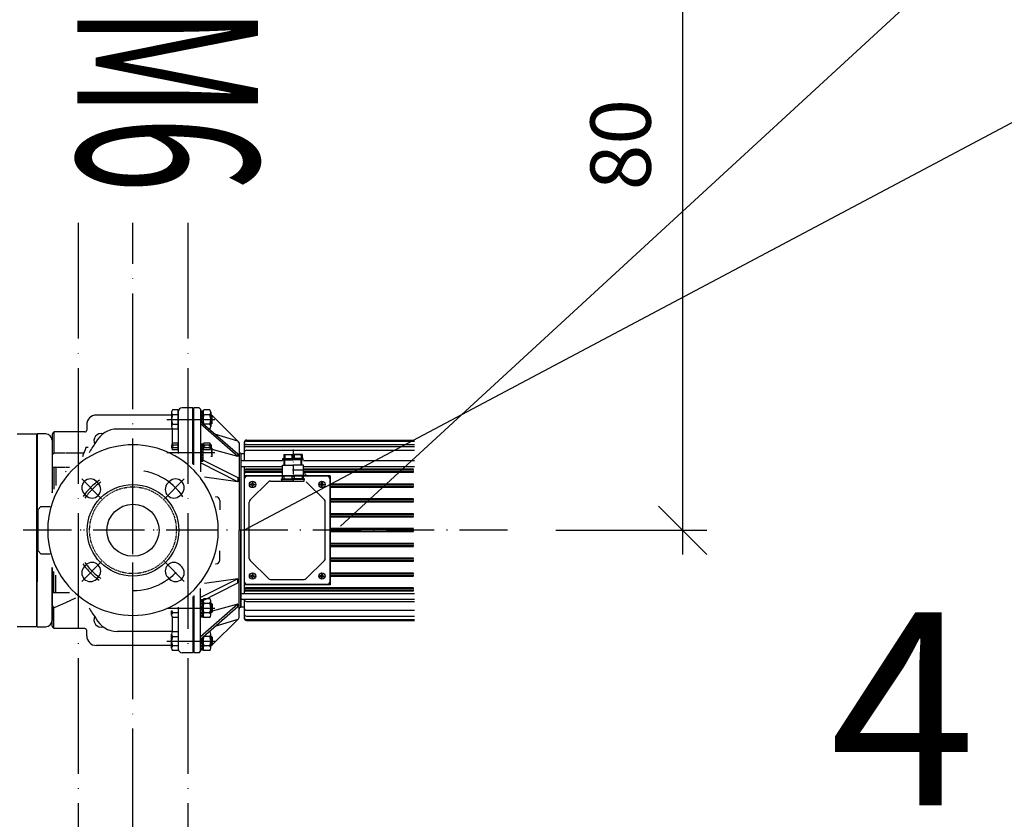
# Model space of a CAD drawing. Units: millimetres. Extents: x 18448 to 30479, y 26724 to 50651.
# Drawn here: x 27941 to 28145, y 40754 to 40920 of the extents above; entities that cross this region are included whole.
import ezdxf
from ezdxf.enums import TextEntityAlignment as Align

# ---------------------------------------------------------------- set-up
doc = ezdxf.new("R2010")
doc.units = ezdxf.units.MM
for name, pattern in [('ACAD_ISO04W100', [30, 24, -3, 0, -3]), ('DASHED', [0.75, 0.5, -0.25]), ('GEN7', [15.2, 10, -2.5, 0.2, -2.5])]:
    doc.linetypes.add(name, pattern=pattern)
for name, color, linetype in [('ASSI', 7, 'GEN7'), ('BORUAKS', 40, 'ACAD_ISO04W100'), ('CASSA-MEDIA', 3, 'Continuous'), ('COMPONENTI-ASSI', 7, 'GEN7'), ('COMPONENTI-FINA', 7, 'Continuous'), ('COMPONENTI-MEDIA', 9, 'Continuous'), ('CORPO-MEDIA', 3, 'Continuous'), ('ELETTRICO', 7, 'Continuous'), ('ELETTRICO-FINA', 7, 'Continuous'), ('ELETTRICO-MEDIA', 3, 'Continuous'), ('kapak', 21, 'Continuous'), ('OLCU', 240, 'Continuous'), ('SUPPORTO-MEDIA', 3, 'Continuous')]:
    doc.layers.add(name, color=color, linetype=linetype)
doc.layers.add('РАЗМЕРЫ', color=7, linetype='Continuous', lineweight=20)
doc.styles.add('olcu', font='complex.shx', dxfattribs={"width": 0.8})
doc.styles.add('SIMPLEX', font='SIMPLEX.shx', dxfattribs={"width": 0.75})
doc.dimstyles.new('A_OLCU_50', dxfattribs={"dimtxt": 12.5, "dimasz": 10, "dimexe": 5, "dimexo": 10, "dimgap": 5, "dimtad": 1, "dimtxsty": 'olcu', "dimblk": 'OBLIQUE', "dimcen": 10, "dimdle": 5, "dimclrd": 256, "dimclre": 256, "dimclrt": 256, "dimadec": 0, "dimazin": 0, "dimtfac": 1, "dimtmove": 0, "dimatfit": 3, "dimldrblk": 'OBLIQUE', "dimfxl": 0, "dimlwd": -1, "dimlwe": -1, "dimarcsym": 0})

# ---------------------------------------------------------------- blocks, each defined once
blk = doc.blocks.new('A$C48335E87')
at = {"layer": 'ASSI'}
blk.add_line((12.000001, 0), (12.000001, 33.008532), dxfattribs=at)
at = {"layer": 'COMPONENTI-FINA'}
for p, q in [((0.000001, 31.146132), (12.000001, 31.146132)), ((0.000001, 31.146132), (0.000001, 30.146132)), ((0.500001, 32.646132), (0.500001, 31.146132)), ((24.000001, 31.146132), (12.000001, 31.146132)), ((23.500001, 32.646132), (23.500001, 31.146132)), ((24.000001, 31.146132), (24.000001, 30.146132)), ((0.000001, 30.146132), (12.091711, 30.146132)), ((1.000001, 30.146132), (1.000001, 16.046132)), ((1.00182, 26.796132), (12.000001, 26.796132)), ((24.000001, 30.146132), (11.908292, 30.146132)), ((22.998183, 26.796132), (12.000001, 26.796132)), ((23.000001, 30.146132), (23.000001, 16.046132)), ((1.000001, 16.046132), (12.000001, 16.046132)), ((1.500001, 10.746132), (12.000001, 10.746132)), ((1.500001, 10.746132), (1.500001, 9.146132)), ((2.850001, 16.046132), (2.850001, 10.746132)), ((3.550001, 16.046132), (3.550001, 10.746132)), ((23.000001, 16.046132), (12.000001, 16.046132)), ((22.500001, 10.746132), (12.000001, 10.746132)), ((20.450001, 16.046132), (20.450001, 10.746132)), ((21.150001, 16.046132), (21.150001, 10.746132)), ((22.500001, 10.746132), (22.500001, 9.146132)), ((1.500001, 9.146132), (12.000001, 9.146132)), ((2.398569, 5.046132), (12.000001, 5.046132)), ((22.500001, 9.146132), (12.000001, 9.146132)), ((21.601434, 5.046132), (12.000001, 5.046132))]:
    blk.add_line(p, q, dxfattribs=at)
at = {"layer": 'ELETTRICO-FINA'}
for p, q in [((1.00182, 27.407132), (2.343989, 27.407132)), ((2.343989, 27.407132), (2.343989, 30.146132)), ((10.657832, 27.407132), (10.657832, 30.146132)), ((10.657832, 27.407132), (12.000001, 27.407132)), ((13.34217, 27.407132), (12.000001, 27.407132)), ((13.34217, 27.407132), (13.34217, 30.146132)), ((21.656014, 27.407132), (21.656014, 30.146132)), ((22.998183, 27.407132), (21.656014, 27.407132)), ((2.398569, 5.046132), (2.398569, 9.146132)), ((2.398569, 5.656132), (3.518677, 5.656132)), ((3.518677, 5.046132), (3.518677, 9.146132)), ((10.879893, 5.046132), (10.879893, 9.146132)), ((10.879893, 5.656132), (12.000001, 5.656132)), ((13.120109, 5.656132), (12.000001, 5.656132)), ((13.120109, 5.046132), (13.120109, 9.146132)), ((20.481325, 5.046132), (20.481325, 9.146132)), ((21.601434, 5.656132), (20.481325, 5.656132)), ((21.601434, 5.046132), (21.601434, 9.146132))]:
    blk.add_line(p, q, dxfattribs=at)
for centre, radius, start, end in [((6.500911, 41.242384), 14.446253, 253.276648, 286.723352), ((17.499092, 41.242384), 14.446253, 253.276648, 286.723352), ((7.199285, 16.455128), 11.408996, 251.179415, 288.820585), ((16.800717, 16.455128), 11.408996, 251.179415, 288.820585)]:
    blk.add_arc(centre, radius, start, end, dxfattribs=at)
blk = doc.blocks.new('A$C254F0F4F')
at = {"layer": 'ASSI'}
blk.add_line((-0.000001, 9.000001), (3.440999, 9.000001), dxfattribs=at)
at = {"layer": 'COMPONENTI-MEDIA'}
for p, q in [((0.499999, 13.374046), (0.499999, 18.000001)), ((0.499999, 18.000001), (2.940999, 18.000001)), ((0.499999, 10.209046), (0.499999, 13.180422)), ((2.940999, 12.340971), (2.940999, 18.000001)), ((2.940999, 9.175971), (2.940999, 12.144846)), ((0.499999, 7.044046), (0.499999, 10.015422)), ((0.499999, 0.000001), (2.940999, 0.000001))]:
    blk.add_line(p, q, dxfattribs=at)
at = {"layer": 'COMPONENTI-MEDIA', "linetype": 'Continuous'}
for points in [[(0.370999, 16.396001, 0), (2.023302, 18.000001, 0)], [(3.070999, 15.455001, 0), (0.370999, 16.396001, 0)], [(0.370999, 13.231001, 0), (2.779647, 15.569235, 0)], [(3.070999, 12.290001, 0), (0.370999, 13.231001, 0)], [(0.370999, 10.066001, 0), (2.779647, 12.404235, 0)], [(0.662936, 16.281415, 0), (2.433336, 18.000001, 0)], [(0.662936, 13.116415, 0), (3.070999, 15.454001, 0)], [(0.662936, 9.951415, 0), (3.070999, 12.289001, 0)], [(3.070999, 9.125001, 0), (0.370999, 10.066001, 0)], [(0.370999, 6.901001, 0), (2.779647, 9.239235, 0)], [(3.070999, 5.960001, 0), (0.370999, 6.901001, 0)], [(0.370999, 3.736001, 0), (2.779647, 6.074235, 0)], [(3.070999, 2.794001, 0), (0.370999, 3.736001, 0)], [(0.370999, 0.572001, 0), (2.778396, 2.908847, 0)], [(2.940999, 0.022476, 0), (0.370999, 0.572001, 0)], [(0.499999, 3.879046, 0), (0.499999, 6.850422, 0)], [(0.499999, 0.715046, 0), (0.499999, 3.685368, 0)], [(0.499999, 0.000001, 0), (0.499999, 0.540772, 0)], [(0.662936, 6.786415, 0), (3.070999, 9.124001, 0)], [(0.662936, 3.621415, 0), (3.070999, 5.959001, 0)], [(0.695441, 0.493459, 0), (3.070999, 2.795001, 0)], [(2.940999, 6.010971, 0), (2.940999, 8.979846, 0)], [(2.940999, 2.845026, 0), (2.940999, 5.814846, 0)], [(2.940999, 0.000001, 0), (2.940999, 2.650846, 0)]]:
    blk.add_polyline3d(points, dxfattribs=at)
blk = doc.blocks.new('_Oblique')
at = {"color": 0, "linetype": 'ByBlock', "lineweight": -2}
blk.add_line((-0.5, -0.5), (0.5, 0.5), dxfattribs=at)
blk = doc.blocks.new('*D263')
at = {"layer": 'Defpoints', "color": 0, "transparency": 16777216}
for p in [(28041.02, 40974.43), (28042.14, 40814.43), (28078.45, 40814.43)]:
    blk.add_point(p, dxfattribs=at)
at = {"layer": 'OLCU', "transparency": 16777216}
for p, q in [((28078.45, 40979.43), (28078.45, 40809.43)), ((28051.02, 40974.43), (28083.45, 40974.43)), ((28052.14, 40814.43), (28083.45, 40814.43))]:
    blk.add_line(p, q, dxfattribs=at)
at = {"layer": 'OLCU', "transparency": 16777216, "xscale": 10, "yscale": 10, "zscale": 10}
for p, rotation in [((28078.45, 40974.43), 90), ((28078.45, 40814.43), 270)]:
    blk.add_blockref('_Oblique', p, dxfattribs=dict(at, rotation=rotation))
at = {"layer": 'OLCU', "transparency": 16777216, "insert": (28067.2, 40894.43), "char_height": 12.5, "attachment_point": 5, "rotation": 90, "style": 'olcu'}
blk.add_mtext('80', dxfattribs=at)
blk = doc.blocks.new('*D261')
at = {"layer": 'Defpoints', "color": 0, "transparency": 16777216}
for p in [(27992.84, 41019.83), (27992.84, 40449.03), (28169.43, 40449.03)]:
    blk.add_point(p, dxfattribs=at)
at = {"layer": 'OLCU', "transparency": 16777216}
for p, q in [((28169.43, 41024.83), (28169.43, 40444.03)), ((28139.43, 41019.83), (28174.43, 41019.83)), ((28139.43, 40449.03), (28174.43, 40449.03))]:
    blk.add_line(p, q, dxfattribs=at)
at = {"layer": 'OLCU', "transparency": 16777216, "xscale": 10, "yscale": 10, "zscale": 10}
for p, rotation in [((28169.43, 41019.83), 90), ((28169.43, 40449.03), 270)]:
    blk.add_blockref('_Oblique', p, dxfattribs=dict(at, rotation=rotation))
at = {"layer": 'OLCU', "transparency": 16777216, "insert": (28158.18, 40734.43), "char_height": 12.5, "attachment_point": 5, "rotation": 90, "style": 'olcu'}
blk.add_mtext('28.9', dxfattribs=at)

msp = doc.modelspace()

# ---------------------------------------------------------------- linework, layer by layer
for p, q in [((27940.41998, 40834.43093), (27944.41998, 40834.43093)), ((27944.41998, 40834.43093), (27944.41998, 40794.43093)), ((27944.41998, 40794.43093), (27940.41998, 40794.43093))]:
    msp.add_line(p, q)
at = {"linetype": 'DASHED', "ltscale": 0.07}
msp.add_circle((27964.41998, 40814.43093), 9, dxfattribs=at)
at = {"layer": 'ASSI'}
for p, q in [((27978.34578, 40837.42796), (27979.03398, 40837.42796)), ((27982.03494, 40814.43093), (27941.4116, 40814.43093)), ((27982.03494, 40814.43093), (27941.4116, 40814.43093)), ((28042.13862, 40814.43094), (27946.81461, 40814.43093)), ((27978.34578, 40791.4339), (27979.03398, 40791.4339))]:
    msp.add_line(p, q, dxfattribs=at)
at = {"layer": 'ASSI', "color": 252}
for p, q in [((27964.41998, 40797.77397), (27964.41998, 40831.15006)), ((27957.91402, 40820.93689), (27953.77712, 40825.07379)), ((27970.92594, 40820.93689), (27975.06284, 40825.07379)), ((27957.91402, 40807.92497), (27953.77712, 40803.78807)), ((27970.92594, 40807.92497), (27975.06284, 40803.78807))]:
    msp.add_line(p, q, dxfattribs=at)
for radius, start, end in [(12.5, 33.894557, 90), (12.5, 123.894557, 146.03271), (12, 123.661584, 146.265683), (12.5, 213.894557, 236.03271), (12, 213.661584, 236.265683), (12.5, 270, 326.03271)]:
    msp.add_arc((27964.41998, 40814.43093), radius, start, end, dxfattribs=at)
at = {"layer": 'BORUAKS', "color": 4}
for p, q in [((27953.01998, 40878.19485), (27953.01998, 40275.7283)), ((27964.41998, 40147.27642), (27964.41998, 40878.19485)), ((27975.81998, 40878.19485), (27975.81998, 40275.7283))]:
    msp.add_line(p, q, dxfattribs=at)
at = {"layer": 'CASSA-MEDIA'}
for p, q in [((27987.97603, 40833.15132), (28022.81998, 40833.15132)), ((27987.51998, 40832.69527), (27987.51998, 40828.90085)), ((27987.97603, 40832.92593), (28022.81998, 40832.92593)), ((27987.97603, 40832.23471), (28022.81998, 40832.23471)), ((27987.97603, 40831.7939), (28022.81998, 40831.7939)), ((27987.97603, 40831.02691), (28022.81998, 40831.02691)), ((27986.81998, 40830.33101), (27986.81998, 40798.53085)), ((27986.81998, 40830.33101), (27987.51998, 40830.33101)), ((27987.51998, 40828.90085), (27987.51998, 40828.81951)), ((27987.51998, 40827.61951), (27987.51998, 40801.24235)), ((28005.31998, 40825.73093), (27987.51998, 40825.73093)), ((27995.41998, 40826.91533), (27987.691, 40826.91532)), ((27995.41998, 40826.57329), (27987.691, 40826.57329)), ((28022.66998, 40826.91534), (27997.48813, 40826.91533)), ((28022.66998, 40826.5733), (27999.81998, 40826.57329)), ((28005.31998, 40825.73093), (28005.31998, 40803.13093)), ((28022.66998, 40823.83698), (28005.31998, 40823.83699)), ((28022.66998, 40823.49495), (28005.31998, 40823.49495)), ((28022.66998, 40820.75864), (28005.31998, 40820.75864)), ((28022.66998, 40820.4166), (28005.31998, 40820.4166)), ((28022.66998, 40817.6803), (28005.31998, 40817.6803)), ((28022.66998, 40817.33826), (28005.31998, 40817.33826)), ((28022.66998, 40814.60195), (28005.31998, 40814.60195)), ((28022.66998, 40814.25991), (28005.31998, 40814.25992)), ((28022.66998, 40811.52361), (28005.31998, 40811.52361)), ((28022.66998, 40811.18157), (28005.31998, 40811.18157)), ((28022.66998, 40808.44527), (28005.31998, 40808.44527)), ((28022.66998, 40808.10323), (28005.31998, 40808.10323)), ((28022.66998, 40805.36692), (28005.31998, 40805.36692)), ((28022.66998, 40805.02488), (28005.31998, 40805.02488)), ((28005.31998, 40803.13093), (27987.51998, 40803.13093)), ((28022.66998, 40802.28858), (27987.691, 40802.28858)), ((28022.66998, 40801.94654), (27987.691, 40801.94654)), ((27986.81998, 40798.53086), (27987.51998, 40798.53086)), ((27987.51998, 40800.04235), (27987.51998, 40799.96098)), ((27987.51998, 40799.96098), (27987.51998, 40796.1666)), ((27987.97603, 40799.66797), (28022.81998, 40799.66797)), ((27987.97603, 40797.83496), (28022.81998, 40797.83496)), ((27987.97603, 40796.62716), (28022.81998, 40796.62716)), ((27987.97603, 40795.93594), (28022.81998, 40795.93594)), ((27987.97603, 40795.71055), (28022.81998, 40795.71055))]:
    msp.add_line(p, q, dxfattribs=at)
at = {"layer": 'CASSA-MEDIA', "color": 7}
for p, q in [((27995.41998, 40827.08635), (27987.86202, 40827.08634)), ((28022.61998, 40827.08635), (27999.81998, 40827.08635)), ((27995.41998, 40826.40227), (27987.86202, 40826.40227)), ((28022.61998, 40826.40228), (27999.81998, 40826.40227)), ((28022.61998, 40824.008), (28005.31998, 40824.008)), ((28022.61998, 40823.32393), (28005.31998, 40823.32393)), ((28022.61998, 40820.92966), (28005.31998, 40820.92966)), ((28022.61998, 40820.24558), (28005.31998, 40820.24558)), ((28022.61998, 40817.85132), (28005.31998, 40817.85132)), ((28022.61998, 40817.16724), (28005.31998, 40817.16724)), ((28022.61998, 40814.77297), (28005.31998, 40814.77297)), ((28022.61998, 40814.0889), (28005.31998, 40814.0889)), ((28022.61998, 40811.69463), (28005.31998, 40811.69463)), ((28022.61998, 40811.01055), (28005.31998, 40811.01055)), ((28022.61998, 40808.61628), (28005.31998, 40808.61628)), ((28022.61998, 40807.93221), (28005.31998, 40807.93221)), ((28022.61998, 40805.53794), (28005.31998, 40805.53794)), ((28022.61998, 40804.85386), (28005.31998, 40804.85386)), ((28022.61998, 40802.4596), (27987.86202, 40802.4596)), ((28022.61998, 40801.77552), (27987.86202, 40801.77552))]:
    msp.add_line(p, q, dxfattribs=at)
at = {"layer": 'CASSA-MEDIA'}
for centre, radius, start, end in [((27987.97603, 40832.69527), 0.45605, 90, 180), ((27987.97603, 40832.46988), 0.45605, 90, 180), ((27987.97603, 40831.77866), 0.45605, 90, 180), ((27987.97603, 40831.33784), 0.45605, 90, 180), ((27987.97603, 40830.57086), 0.45605, 90, 180), ((27987.691, 40826.7443), 0.17102, 90.000018, 270.000018), ((27987.691, 40802.11756), 0.17102, 90, 270), ((27987.97603, 40800.12402), 0.45605, 180, 270), ((27987.97603, 40798.29101), 0.45605, 180, 270), ((27987.97603, 40797.08321), 0.45605, 180, 270), ((27987.97603, 40796.39199), 0.45605, 180, 270), ((27987.97603, 40796.1666), 0.45605, 180, 270)]:
    msp.add_arc(centre, radius, start, end, dxfattribs=at)
at = {"layer": 'CASSA-MEDIA', "color": 7}
for centre, start, end in [((27987.86202, 40826.7443), 90.000018, 270.000018), ((27987.86202, 40802.11756), 90, 270)]:
    msp.add_arc(centre, 0.34204, start, end, dxfattribs=at)
at = {"layer": 'COMPONENTI-ASSI'}
for p, q in [((27971.41998, 40837.42796), (27981.4973, 40837.42796)), ((27971.41998, 40830.56926), (27981.4973, 40830.56926)), ((27971.41998, 40798.2926), (27981.4973, 40798.2926)), ((27971.41998, 40791.4339), (27981.4973, 40791.4339))]:
    msp.add_line(p, q, dxfattribs=at)
at = {"layer": 'COMPONENTI-FINA'}
for p, q in [((27980.81998, 40838.24796), (27980.55998, 40838.24796)), ((27980.81998, 40836.60796), (27980.55998, 40836.60796)), ((27980.81998, 40831.38926), (27980.55998, 40831.38926)), ((27980.81998, 40829.74926), (27980.55998, 40829.74926)), ((27980.81998, 40799.1126), (27980.55998, 40799.1126)), ((27980.81998, 40797.4726), (27980.55998, 40797.4726)), ((27980.81998, 40792.2539), (27980.55998, 40792.2539)), ((27980.81998, 40790.6139), (27980.55998, 40790.6139))]:
    msp.add_line(p, q, dxfattribs=at)
at = {"layer": 'COMPONENTI-MEDIA', "color": 252}
for p, q in [((27973.81998, 40839.38985), (27972.58828, 40839.38985)), ((27973.81998, 40835.46608), (27973.81998, 40839.38985)), ((27972.41998, 40838.89938), (27972.41998, 40835.95655)), ((27973.81998, 40838.40891), (27972.58828, 40838.40891)), ((27978.44578, 40837.81915), (27978.44578, 40837.22488)), ((27978.44578, 40837.18615), (27978.44578, 40836.98709)), ((27972.58828, 40836.44702), (27973.81998, 40836.44702)), ((27972.58828, 40835.46608), (27973.81998, 40835.46608)), ((27972.41998, 40832.04067), (27972.41998, 40831.69784)), ((27973.81998, 40832.53115), (27972.58828, 40832.53115)), ((27972.58828, 40832.18831), (27973.81998, 40832.18831)), ((27973.81998, 40831.5502), (27972.58828, 40831.5502)), ((27972.58828, 40831.20737), (27973.81998, 40831.20737)), ((27973.81998, 40831.20737), (27973.81998, 40832.53115)), ((27973.81998, 40798.497), (27973.81998, 40796.33071)), ((27972.41998, 40796.82119), (27972.41998, 40797.7501)), ((27973.81998, 40797.31166), (27972.58828, 40797.31166)), ((27973.81998, 40796.33071), (27972.58828, 40796.33071)), ((27972.41998, 40789.96248), (27972.41998, 40792.90531)), ((27972.58828, 40793.39578), (27973.81998, 40793.39578)), ((27972.58828, 40792.41484), (27973.81998, 40792.41484)), ((27973.81998, 40793.39578), (27973.81998, 40789.47201)), ((27973.81998, 40790.45295), (27972.58828, 40790.45295)), ((27978.44578, 40791.67571), (27978.44578, 40791.87477)), ((27978.44578, 40791.04271), (27978.44578, 40791.63698)), ((27973.81998, 40789.47201), (27972.58828, 40789.47201))]:
    msp.add_line(p, q, dxfattribs=at)
at = {"layer": 'COMPONENTI-MEDIA'}
for p, q in [((27978.44578, 40839.22796), (27978.93398, 40839.22796)), ((27980.39168, 40839.38985), (27979.12828, 40839.38985)), ((27978.93398, 40837.39277), (27978.93398, 40836.79899)), ((27978.95998, 40838.89938), (27978.95998, 40836.54957)), ((27980.39168, 40838.40891), (27979.12828, 40838.40891)), ((27980.55998, 40838.89938), (27980.55998, 40835.95655)), ((27980.63998, 40838.42796), (27980.55998, 40838.42796)), ((27980.63998, 40836.42796), (27980.63998, 40838.42796)), ((27980.81998, 40838.24796), (27980.63998, 40838.42796)), ((27980.81998, 40836.60796), (27980.81998, 40838.24796)), ((27978.93398, 40836.75977), (27978.93398, 40836.57234)), ((27980.39168, 40836.44702), (27979.12828, 40836.44702)), ((27980.39168, 40835.46608), (27980.1972, 40835.46608)), ((27980.63998, 40836.42796), (27980.55998, 40836.42796)), ((27980.81998, 40836.60796), (27980.63998, 40836.42796)), ((27978.95998, 40832.04067), (27978.95998, 40831.69784)), ((27980.39168, 40832.53115), (27979.12828, 40832.53115)), ((27979.12828, 40832.18831), (27980.39168, 40832.18831)), ((27980.39168, 40831.5502), (27979.12828, 40831.5502)), ((27979.12828, 40831.20737), (27980.39168, 40831.20737)), ((27980.63998, 40832.16926), (27980.55998, 40832.16926)), ((27980.55998, 40832.04067), (27980.55998, 40831.69784)), ((27980.63998, 40831.56926), (27980.55998, 40831.56926)), ((27980.63998, 40832.16926), (27980.63998, 40831.56926)), ((27980.81998, 40829.74926), (27980.63998, 40832.16926)), ((27980.81998, 40831.38926), (27980.63998, 40831.56926)), ((27980.81998, 40829.74926), (27980.81998, 40831.38926)), ((27995.41998, 40828.81951), (27986.81998, 40828.81951)), ((27995.41998, 40827.61951), (27986.81998, 40827.61951)), ((28022.81998, 40828.81951), (27999.81998, 40828.81951)), ((28022.81998, 40827.61951), (27999.81998, 40827.61951)), ((28022.81998, 40801.24236), (27986.81999, 40801.24235)), ((27978.95998, 40796.82119), (27978.95998, 40799.76402)), ((27979.12828, 40800.25449), (27980.39168, 40800.25449)), ((27979.12828, 40799.27354), (27980.39168, 40799.27354)), ((27980.55998, 40796.82119), (27980.55998, 40799.76402)), ((27980.63998, 40799.2926), (27980.55998, 40799.2926)), ((27980.63998, 40799.2926), (27980.63998, 40797.2926)), ((27980.81998, 40799.1126), (27980.63998, 40799.2926)), ((27980.81998, 40799.1126), (27980.81998, 40797.4726)), ((28022.81998, 40800.04236), (27986.81999, 40800.04235)), ((27980.39168, 40797.31166), (27979.12828, 40797.31166)), ((27980.39168, 40796.33071), (27979.12828, 40796.33071)), ((27980.63998, 40797.2926), (27980.55998, 40797.2926)), ((27980.81998, 40797.4726), (27980.63998, 40797.2926)), ((27978.93398, 40792.10209), (27978.93398, 40792.28954)), ((27978.95998, 40789.96248), (27978.95998, 40792.31231)), ((27980.39168, 40792.41484), (27979.12828, 40792.41484)), ((27980.39168, 40793.39578), (27980.19718, 40793.39578)), ((27980.55998, 40789.96248), (27980.55998, 40792.90531)), ((27980.63998, 40792.4339), (27980.55998, 40792.4339)), ((27980.63998, 40792.4339), (27980.63998, 40790.4339)), ((27980.81998, 40792.2539), (27980.63998, 40792.4339)), ((27980.81998, 40792.2539), (27980.81998, 40790.6139)), ((27978.93398, 40791.46909), (27978.93398, 40792.06287)), ((27980.39168, 40790.45295), (27979.12828, 40790.45295)), ((27980.63998, 40790.4339), (27980.55998, 40790.4339)), ((27980.81998, 40790.6139), (27980.63998, 40790.4339)), ((27978.44578, 40789.6339), (27978.93398, 40789.6339)), ((27980.39168, 40789.47201), (27979.12828, 40789.47201))]:
    msp.add_line(p, q, dxfattribs=at)
at = {"layer": 'COMPONENTI-MEDIA', "linetype": 'Continuous'}
for points in [[(27978.93398, 40839.22347, 0), (27978.41998, 40839.11356, 0)], [(27978.93398, 40839.22796, 0), (27978.93398, 40838.69779, 0)], [(27978.41998, 40839.11356, 0), (27978.90146, 40838.64619, 0)], [(27978.95998, 40838.66916, 0), (27978.41998, 40838.48076, 0)], [(27978.41998, 40838.48076, 0), (27978.90171, 40838.01312, 0)], [(27978.95998, 40838.03596, 0), (27978.41998, 40837.84776, 0)], [(27978.41998, 40837.84776, 0), (27978.90171, 40837.38012, 0)], [(27978.95998, 40837.40296, 0), (27978.41998, 40837.21476, 0)], [(27978.41998, 40837.21476, 0), (27978.90171, 40836.74712, 0)], [(27978.47837, 40838.50368, 0), (27978.95998, 40838.03616, 0)], [(27978.47837, 40837.87068, 0), (27978.95998, 40837.40316, 0)], [(27978.47837, 40837.23768, 0), (27978.95998, 40836.77016, 0)], [(27978.48487, 40839.12927, 0), (27978.95998, 40838.66896, 0)], [(27978.93398, 40838.65896, 0), (27978.93398, 40838.06499, 0)], [(27978.93398, 40838.02577, 0), (27978.93398, 40837.43199, 0)], [(27978.95998, 40836.76996, 0), (27978.77996, 40836.70722, 0)], [(27978.41998, 40791.6471, 0), (27978.90171, 40792.11474, 0)], [(27978.95998, 40791.4589, 0), (27978.41998, 40791.6471, 0)], [(27978.41998, 40791.0141, 0), (27978.90171, 40791.48174, 0)], [(27978.95998, 40790.8259, 0), (27978.41998, 40791.0141, 0)], [(27978.41998, 40790.3811, 0), (27978.90171, 40790.84874, 0)], [(27978.95998, 40790.1927, 0), (27978.41998, 40790.3811, 0)], [(27978.41998, 40789.7483, 0), (27978.90146, 40790.21567, 0)], [(27978.47837, 40791.62418, 0), (27978.95998, 40792.0917, 0)], [(27978.47837, 40790.99118, 0), (27978.95998, 40791.4587, 0)], [(27978.47837, 40790.35818, 0), (27978.95998, 40790.8257, 0)], [(27978.48487, 40789.73259, 0), (27978.95998, 40790.1929, 0)], [(27978.95998, 40792.0919, 0), (27978.77994, 40792.15464, 0)], [(27978.93398, 40790.83609, 0), (27978.93398, 40791.42987, 0)], [(27978.93398, 40790.2029, 0), (27978.93398, 40790.79687, 0)], [(27978.93398, 40789.6339, 0), (27978.93398, 40790.16407, 0)], [(27978.93398, 40789.63839, 0), (27978.41998, 40789.7483, 0)]]:
    msp.add_polyline3d(points, dxfattribs=at)
at = {"layer": 'COMPONENTI-MEDIA', "color": 252, "linetype": 'Continuous'}
for points in [[(27978.44578, 40839.22796, 0), (27978.44578, 40839.11981, 0)], [(27978.44578, 40839.08495, 0), (27978.44578, 40838.49089, 0)], [(27978.44578, 40838.45215, 0), (27978.44578, 40837.85788, 0)], [(27978.44578, 40790.40971, 0), (27978.44578, 40791.00398, 0)], [(27978.44578, 40789.77691, 0), (27978.44578, 40790.37097, 0)], [(27978.44578, 40789.6339, 0), (27978.44578, 40789.74205, 0)]]:
    msp.add_polyline3d(points, dxfattribs=at)
at = {"layer": 'COMPONENTI-MEDIA', "color": 252}
for centre, radius, start, end in [((27973.2188, 40838.89938), 0.79882, 142.121121, 217.878879), ((27975.36281, 40837.42796), 2.94283, 160.528779, 199.471221), ((27973.2188, 40835.95655), 0.79882, 142.121121, 217.878879), ((27973.2188, 40832.04067), 0.79882, 142.121121, 217.878879), ((27973.2188, 40831.69784), 0.79882, 142.121121, 217.878879), ((27972.37001, 40831.86926), 0.38657, 304.3764163, 55.6235837), ((27973.2188, 40796.82119), 0.79882, 142.121121, 217.878879), ((27975.36281, 40798.2926), 2.94283, 190.1814672, 199.471221), ((27973.2188, 40792.90531), 0.79882, 142.121121, 217.878879), ((27975.36281, 40791.4339), 2.94283, 160.528779, 199.471221), ((27973.2188, 40789.96248), 0.79882, 142.121121, 217.878879)]:
    msp.add_arc(centre, radius, start, end, dxfattribs=at)
at = {"layer": 'COMPONENTI-MEDIA'}
for centre, radius, start, end in [((27979.7588, 40838.89938), 0.79882, 142.121121, 217.878879), ((27979.76116, 40838.89938), 0.79882, 322.121121, 37.878879), ((27981.90281, 40837.42796), 2.94283, 160.528779, 199.471221), ((27977.61715, 40837.42796), 2.94283, 340.528779, 19.471221), ((27979.7588, 40835.95655), 0.79882, 142.121121, 144.548676), ((27979.76116, 40835.95655), 0.79882, 322.121121, 37.878879), ((27979.7588, 40832.04067), 0.79882, 142.121121, 217.878879), ((27979.7588, 40831.69784), 0.79882, 142.121121, 217.878879), ((27978.91001, 40831.86926), 0.38657, 304.3764163, 55.6235837), ((27980.60995, 40831.86926), 0.38657, 124.3764163, 235.6235837), ((27979.76116, 40832.04067), 0.79882, 322.121121, 37.878879), ((27979.76116, 40831.69784), 0.79882, 322.121121, 37.878879), ((27979.7588, 40799.76402), 0.79882, 142.121121, 217.878879), ((27981.90281, 40798.2926), 2.94283, 160.528779, 199.471221), ((27979.76116, 40799.76402), 0.79882, 322.121121, 37.878879), ((27977.61715, 40798.2926), 2.94283, 340.528779, 19.471221), ((27979.7588, 40796.82119), 0.79882, 142.121121, 217.878879), ((27979.76116, 40796.82119), 0.79882, 322.121121, 37.878879), ((27981.90281, 40791.4339), 2.94283, 160.528779, 199.471221), ((27979.7588, 40792.90531), 0.79882, 215.450493, 217.878879), ((27979.76116, 40792.90531), 0.79882, 322.121121, 37.878879), ((27977.61715, 40791.4339), 2.94283, 340.528779, 19.471221), ((27979.7588, 40789.96248), 0.79882, 142.121121, 217.878879), ((27979.76116, 40789.96248), 0.79882, 322.121121, 37.878879)]:
    msp.add_arc(centre, radius, start, end, dxfattribs=at)
at = {"layer": 'CORPO-MEDIA', "color": 252}
for p, q in [((27976.81998, 40839.83093), (27974.61998, 40839.83093)), ((27976.81998, 40828.1601), (27976.81998, 40839.83093)), ((27972.41998, 40838.33093), (27956.81998, 40838.33093)), ((27973.81998, 40839.03093), (27973.81998, 40830.36486)), ((27954.81998, 40836.33093), (27954.81998, 40835.23093)), ((27967.45135, 40835.43093), (27961.17446, 40835.43093)), ((27972.57151, 40835.43093), (27967.45135, 40835.43093)), ((27972.57151, 40835.43093), (27972.57151, 40832.53115)), ((27954.41998, 40834.83093), (27950.41998, 40834.83093)), ((27955.0924, 40831.63093), (27954.6623, 40831.63093)), ((27972.57151, 40831.20737), (27972.57151, 40831.03824)), ((27954.06915, 40830.43093), (27950.54706, 40830.43093)), ((27951.25753, 40827.43093), (27950.54706, 40827.43093)), ((27957.20749, 40824.189), (27956.85394, 40824.54256)), ((27971.63247, 40824.189), (27971.98602, 40824.54256)), ((27954.66191, 40821.64342), (27954.30835, 40821.99697)), ((27974.17805, 40821.64342), (27974.53161, 40821.99697)), ((27954.66191, 40807.21844), (27954.30835, 40806.86489)), ((27974.17805, 40807.21844), (27974.53161, 40806.86489)), ((27957.20749, 40804.67286), (27956.85394, 40804.3193)), ((27971.63247, 40804.67286), (27971.98602, 40804.3193)), ((27976.81998, 40800.70176), (27976.81998, 40789.03093)), ((27952.46088, 40800.31604), (27950.41998, 40799.40885)), ((27973.81998, 40798.497), (27973.81998, 40789.83093)), ((27972.57151, 40796.33071), (27972.57151, 40793.43093)), ((27954.41998, 40794.03093), (27950.41998, 40794.03093)), ((27954.81998, 40792.53093), (27954.81998, 40793.63093)), ((27967.45135, 40793.43093), (27961.17446, 40793.43093)), ((27972.57151, 40793.43093), (27967.45135, 40793.43093)), ((27972.56194, 40790.53093), (27956.81998, 40790.53093)), ((27976.81998, 40789.03093), (27974.61998, 40789.03093))]:
    msp.add_line(p, q, dxfattribs=at)
at = {"layer": 'CORPO-MEDIA'}
for p, q in [((27944.51998, 40834.43093), (27944.51998, 40803.73093)), ((27946.31998, 40834.43093), (27944.51998, 40834.43093)), ((27947.61998, 40834.31153), (27947.61998, 40822.17754)), ((27947.61998, 40833.13093), (27947.61998, 40822.17754)), ((27948.01998, 40834.83093), (27948.01998, 40830.39662)), ((27950.41998, 40834.83093), (27948.01998, 40834.83093)), ((27950.41998, 40830.43093), (27948.21998, 40830.43093)), ((27950.41998, 40827.43093), (27947.61998, 40827.43093)), ((27948.01998, 40827.43093), (27948.01998, 40822.99189)), ((27948.41998, 40827.43093), (27948.41998, 40823.71802)), ((27944.41998, 40824.63093), (27944.41998, 40804.23093)), ((27947.61998, 40822.17754), (27947.61998, 40822.43093)), ((27947.61998, 40822.43093), (27947.73915, 40822.43093)), ((27945.31998, 40819.33093), (27944.71998, 40818.73093)), ((27945.31998, 40819.33093), (27947.21998, 40819.33093)), ((27944.71998, 40810.13093), (27944.71998, 40818.73093)), ((27945.31998, 40809.53093), (27944.71998, 40810.13093)), ((27945.31998, 40809.53093), (27947.21998, 40809.53093)), ((27947.61998, 40794.55033), (27947.61998, 40806.68432)), ((27947.61998, 40806.43093), (27947.61998, 40806.68432)), ((27947.61998, 40806.68432), (27947.61998, 40795.73093)), ((27948.41998, 40806.86192), (27948.41998, 40807.00009)), ((27947.61998, 40806.43093), (27947.73915, 40806.43093)), ((27948.01998, 40801.43093), (27948.01998, 40805.86997)), ((27948.41998, 40801.43093), (27948.41998, 40805.14384)), ((27944.51998, 40794.43093), (27944.51998, 40803.73093)), ((27951.25753, 40801.43093), (27947.61998, 40801.43093)), ((27948.01998, 40794.03093), (27948.01998, 40798.46525)), ((27950.41998, 40799.40885), (27948.21998, 40798.43093)), ((27944.51998, 40794.43093), (27946.31998, 40794.43093)), ((27950.41998, 40794.03093), (27948.01998, 40794.03093))]:
    msp.add_line(p, q, dxfattribs=at)
at = {"layer": 'CORPO-MEDIA', "color": 252}
for radius in [9.5, 5.4]:
    msp.add_circle((27964.41998, 40814.43093), radius, dxfattribs=at)
for centre, radius, start, end in [((27974.61998, 40839.03093), 0.8, 90, 180), ((27956.81998, 40836.33093), 2, 90, 180), ((27954.41998, 40835.23093), 0.4, 270, 0), ((27961.17446, 40830.45893), 4.972, 90, 153.417416), ((27972.57151, 40835.63093), 0.2, 270, 304.508523), ((27957.81998, 40833.03093), 1.5, 73.804984, 210.327441), ((27964.41998, 40814.46201), 17.7, 37.724642, 142.275358), ((27998.40198, 40814.43093), 47, 158.533483, 161.0689203), ((27977.33651, 40817.45698), 25.62354, 143.5406198, 149.338514), ((27954.06915, 40830.63093), 0.2, 270, 339.926804), ((27964.41998, 40814.43093), 18.5, 138.5663218, 139.179109), ((27955.58115, 40823.26977), 1.8, 45, 225), ((27973.25882, 40823.26977), 1.8, 315, 135), ((27955.9347, 40822.91621), 1.8, 225, 45), ((27972.90526, 40822.91621), 1.8, 135, 315), ((27955.58115, 40805.5921), 1.8, 135, 315), ((27955.9347, 40805.94565), 1.8, 315, 135), ((27972.90526, 40805.94565), 1.8, 45, 225), ((27973.25882, 40805.5921), 1.8, 225, 45), ((27964.41998, 40814.46201), 17.7, 217.724642, 322.275358), ((27977.33651, 40811.40488), 25.62354, 210.661486, 216.4593802), ((27957.81998, 40795.83093), 1.5, 149.672559, 286.195016), ((27961.17446, 40798.40293), 4.972, 206.582584, 270), ((27954.41998, 40793.63093), 0.4, 0, 90), ((27956.81998, 40792.53093), 2, 180, 270), ((27972.57151, 40793.23093), 0.2, 55.491477, 90), ((27974.61998, 40789.83093), 0.8, 180, 270)]:
    msp.add_arc(centre, radius, start, end, dxfattribs=at)
at = {"layer": 'CORPO-MEDIA'}
for centre, radius, start, end in [((27946.31998, 40833.13093), 1.3, 0, 90), ((27947.91998, 40834.31153), 0.3, 90, 180), ((27947.91998, 40834.71153), 0.1, 270, 0), ((27948.21998, 40829.83093), 0.6, 90, 180), ((27945.71998, 40824.63093), 1.3, 157.380135, 180), ((27964.41998, 40814.43093), 17.7, 142.275358, 217.724642), ((27964.41998, 40814.43093), 17.7, 322.275358, 37.724642), ((27945.71998, 40804.23093), 1.3, 180, 202.619865), ((27948.21998, 40799.03093), 0.6, 180, 270), ((27946.31998, 40795.73093), 1.3, 270, 0), ((27947.91998, 40794.55033), 0.3, 180, 270), ((27947.91998, 40794.15033), 0.1, 0, 90)]:
    msp.add_arc(centre, radius, start, end, dxfattribs=at)
at = {"layer": 'ELETTRICO-FINA'}
for p, q in [((27988.81991, 40823.97182), (27988.81991, 40823.93122)), ((27988.81991, 40823.89042), (27988.81991, 40823.93122)), ((27988.81991, 40823.89042), (27988.81991, 40823.89042)), ((27989.09251, 40824.00062), (27988.83931, 40823.99182)), ((27988.83931, 40823.99182), (27988.83931, 40823.99182)), ((27989.09251, 40823.86162), (27988.83931, 40823.87042)), ((27989.09251, 40824.00062), (27989.09251, 40824.00062)), ((27989.15931, 40824.31182), (27989.15051, 40824.05842)), ((27989.15051, 40823.80382), (27989.15051, 40823.80382)), ((27989.15931, 40823.55042), (27989.15051, 40823.80362)), ((27989.15931, 40823.55042), (27989.15931, 40823.55042)), ((27989.16999, 40823.93093), (27989.16999, 40823.93093)), ((27989.17931, 40824.33122), (27989.17931, 40824.33122)), ((27989.21991, 40824.33122), (27989.17931, 40824.33122)), ((27989.21991, 40823.53122), (27989.17931, 40823.53122)), ((27989.21991, 40824.33122), (27989.26071, 40824.33122)), ((27989.21991, 40823.53122), (27989.26071, 40823.53122)), ((27989.26071, 40823.53122), (27989.26071, 40823.53122)), ((27989.26999, 40823.93093), (27989.26999, 40823.93093)), ((27989.26999, 40823.93093), (27989.26999, 40823.93093)), ((27989.26999, 40823.93093), (27989.26999, 40823.93093)), ((27989.28071, 40824.31182), (27989.28951, 40824.05842)), ((27989.28071, 40824.31182), (27989.28071, 40824.31182)), ((27989.28071, 40823.55042), (27989.28951, 40823.80362)), ((27989.28951, 40824.05862), (27989.28951, 40824.05862)), ((27989.34731, 40824.00062), (27989.60071, 40823.99182)), ((27989.34731, 40823.86162), (27989.60071, 40823.87042)), ((27989.34731, 40823.86162), (27989.34731, 40823.86162)), ((27989.60071, 40823.87042), (27989.60071, 40823.87042)), ((27989.61991, 40823.97182), (27989.61991, 40823.97182)), ((27989.61991, 40823.97182), (27989.61991, 40823.93122)), ((27989.61991, 40823.89042), (27989.61991, 40823.93122)), ((28003.21991, 40823.97182), (28003.21991, 40823.93122)), ((28003.21991, 40823.89042), (28003.21991, 40823.93122)), ((28003.21991, 40823.89042), (28003.21991, 40823.89042)), ((28003.49251, 40824.00062), (28003.23931, 40823.99182)), ((28003.23931, 40823.99182), (28003.23931, 40823.99182)), ((28003.49251, 40823.86162), (28003.23931, 40823.87042)), ((28003.49251, 40824.00062), (28003.49251, 40824.00062)), ((28003.55931, 40824.31182), (28003.55051, 40824.05842)), ((28003.55051, 40823.80382), (28003.55051, 40823.80382)), ((28003.55931, 40823.55042), (28003.55051, 40823.80362)), ((28003.55931, 40823.55042), (28003.55931, 40823.55042)), ((28003.56999, 40823.93093), (28003.56999, 40823.93093)), ((28003.57931, 40824.33122), (28003.57931, 40824.33122)), ((28003.61991, 40824.33122), (28003.57931, 40824.33122)), ((28003.61991, 40823.53122), (28003.57931, 40823.53122)), ((28003.61991, 40824.33122), (28003.66071, 40824.33122)), ((28003.61991, 40823.53122), (28003.66071, 40823.53122)), ((28003.66071, 40823.53122), (28003.66071, 40823.53122)), ((28003.66999, 40823.93093), (28003.66999, 40823.93093)), ((28003.66999, 40823.93093), (28003.66999, 40823.93093)), ((28003.66999, 40823.93093), (28003.66999, 40823.93093)), ((28003.68071, 40824.31182), (28003.68951, 40824.05842)), ((28003.68071, 40824.31182), (28003.68071, 40824.31182)), ((28003.68071, 40823.55042), (28003.68951, 40823.80362)), ((28003.68951, 40824.05862), (28003.68951, 40824.05862)), ((28003.74731, 40824.00062), (28004.00071, 40823.99182)), ((28003.74731, 40823.86162), (28004.00071, 40823.87042)), ((28003.74731, 40823.86162), (28003.74731, 40823.86162)), ((28004.00071, 40823.87042), (28004.00071, 40823.87042)), ((28004.01991, 40823.97182), (28004.01991, 40823.97182)), ((28004.01991, 40823.97182), (28004.01991, 40823.93122)), ((28004.01991, 40823.89042), (28004.01991, 40823.93122)), ((27988.81991, 40804.97182), (27988.81991, 40804.93122)), ((27988.81991, 40804.89042), (27988.81991, 40804.93122)), ((27988.81991, 40804.89042), (27988.81991, 40804.89042)), ((27989.09251, 40805.00062), (27988.83931, 40804.99182)), ((27988.83931, 40804.99182), (27988.83931, 40804.99182)), ((27989.09251, 40804.86162), (27988.83931, 40804.87042)), ((27989.09251, 40805.00062), (27989.09251, 40805.00062)), ((27989.15931, 40805.31182), (27989.15051, 40805.05842)), ((27989.15051, 40804.80382), (27989.15051, 40804.80382)), ((27989.15931, 40804.55042), (27989.15051, 40804.80362)), ((27989.15931, 40804.55042), (27989.15931, 40804.55042)), ((27989.16999, 40804.93093), (27989.16999, 40804.93093)), ((27989.17931, 40805.33122), (27989.17931, 40805.33122)), ((27989.21991, 40805.33122), (27989.17931, 40805.33122)), ((27989.21991, 40804.53122), (27989.17931, 40804.53122)), ((27989.21991, 40805.33122), (27989.26071, 40805.33122)), ((27989.21991, 40804.53122), (27989.26071, 40804.53122)), ((27989.26071, 40804.53122), (27989.26071, 40804.53122)), ((27989.26999, 40804.93093), (27989.26999, 40804.93093)), ((27989.26999, 40804.93093), (27989.26999, 40804.93093)), ((27989.26999, 40804.93093), (27989.26999, 40804.93093)), ((27989.28071, 40805.31182), (27989.28071, 40805.31182)), ((27989.28071, 40805.31182), (27989.28951, 40805.05842)), ((27989.28071, 40804.55042), (27989.28951, 40804.80362)), ((27989.28951, 40805.05862), (27989.28951, 40805.05862)), ((27989.34731, 40805.00062), (27989.60071, 40804.99182)), ((27989.34731, 40804.86162), (27989.60071, 40804.87042)), ((27989.34731, 40804.86162), (27989.34731, 40804.86162)), ((27989.60071, 40804.87042), (27989.60071, 40804.87042)), ((27989.61991, 40804.97182), (27989.61991, 40804.97182)), ((27989.61991, 40804.97182), (27989.61991, 40804.93122)), ((27989.61991, 40804.89042), (27989.61991, 40804.93122)), ((28003.21991, 40804.97144), (28003.21991, 40804.93064)), ((28003.21991, 40804.97144), (28003.21991, 40804.97144)), ((28003.21991, 40804.89004), (28003.21991, 40804.93064)), ((28003.49251, 40805.00024), (28003.23931, 40804.99144)), ((28003.49251, 40804.86124), (28003.23931, 40804.87004)), ((28003.23931, 40804.87004), (28003.23931, 40804.87004)), ((28003.49251, 40804.86124), (28003.49251, 40804.86124)), ((28003.55931, 40805.31144), (28003.55051, 40805.05824)), ((28003.55051, 40805.05804), (28003.55051, 40805.05804)), ((28003.55931, 40804.55004), (28003.55051, 40804.80344)), ((28003.55931, 40805.31144), (28003.55931, 40805.31144)), ((28003.56999, 40804.93093), (28003.56999, 40804.93093)), ((28003.61991, 40805.33064), (28003.57931, 40805.33064)), ((28003.61991, 40804.53064), (28003.57931, 40804.53064)), ((28003.57931, 40804.53064), (28003.57931, 40804.53064)), ((28003.61991, 40805.33064), (28003.66071, 40805.33064)), ((28003.61991, 40804.53064), (28003.66071, 40804.53064)), ((28003.66071, 40805.33064), (28003.66071, 40805.33064)), ((28003.66999, 40804.93093), (28003.66999, 40804.93093)), ((28003.66999, 40804.93093), (28003.66999, 40804.93093)), ((28003.66999, 40804.93093), (28003.66999, 40804.93093)), ((28003.68071, 40805.31144), (28003.68951, 40805.05824)), ((28003.68071, 40804.55004), (28003.68951, 40804.80344)), ((28003.68071, 40804.55004), (28003.68071, 40804.55004)), ((28003.68951, 40804.80324), (28003.68951, 40804.80324)), ((28003.74731, 40805.00024), (28003.74731, 40805.00024)), ((28003.74731, 40805.00024), (28004.00071, 40804.99144)), ((28003.74731, 40804.86124), (28004.00071, 40804.87004)), ((28004.00071, 40804.99144), (28004.00071, 40804.99144)), ((28004.01991, 40804.97144), (28004.01991, 40804.93064)), ((28004.01991, 40804.89004), (28004.01991, 40804.93064)), ((28004.01991, 40804.89004), (28004.01991, 40804.89004))]:
    msp.add_line(p, q, dxfattribs=at)
for centre in [(27989.21998, 40823.93093), (28003.61998, 40823.93093), (27989.21998, 40804.93093), (28003.61998, 40804.93093)]:
    msp.add_circle(centre, 0.654, dxfattribs=at)
for centre, radius, start, end in [((27988.83997, 40823.97178), 0.02006, 91.87369, 179.871224), ((27988.83997, 40823.89047), 0.02006, 180.128776, 268.12631), ((27989.09041, 40824.06072), 0.06014, 271.999777, 358.000223), ((27989.09052, 40823.80162), 0.06003, 2.098733, 88.09918), ((27989.17936, 40824.31117), 0.02006, 90.127492, 178.127594), ((27989.17925, 40823.55118), 0.01996, 182.169088, 270.169191), ((27989.26067, 40824.31117), 0.02006, 1.872407, 89.872507), ((27989.26077, 40823.55118), 0.01996, 269.83081, 357.830911), ((27989.34951, 40824.06061), 0.06003, 181.900819, 267.901268), ((27989.3494, 40823.80173), 0.05993, 91.999776, 178.000224), ((27989.59995, 40823.97188), 0.01996, 359.832094, 87.829627), ((27989.59995, 40823.89036), 0.01996, 272.170373, 0.167906), ((28003.23997, 40823.97178), 0.02006, 91.87369, 179.871224), ((28003.23997, 40823.89047), 0.02006, 180.128776, 268.12631), ((28003.49041, 40824.06072), 0.06014, 271.999777, 358.000223), ((28003.49052, 40823.80162), 0.06003, 2.098733, 88.09918), ((28003.57936, 40824.31117), 0.02006, 90.127492, 178.127594), ((28003.57925, 40823.55118), 0.01996, 182.169088, 270.169191), ((28003.66067, 40824.31117), 0.02006, 1.872407, 89.872507), ((28003.66077, 40823.55118), 0.01996, 269.83081, 357.830911), ((28003.74951, 40824.06061), 0.06003, 181.900819, 267.901268), ((28003.7494, 40823.80173), 0.05993, 91.999776, 178.000224), ((28003.99995, 40823.97188), 0.01996, 359.832094, 87.829627), ((28003.99995, 40823.89036), 0.01996, 272.170373, 0.167906), ((27988.83997, 40804.97178), 0.02006, 91.87369, 179.871224), ((27988.83997, 40804.89047), 0.02006, 180.128776, 268.12631), ((27989.09041, 40805.06072), 0.06014, 271.999777, 358.000223), ((27989.09052, 40804.80162), 0.06003, 2.098733, 88.09918), ((27989.17936, 40805.31117), 0.02006, 90.127492, 178.127594), ((27989.17925, 40804.55118), 0.01996, 182.169088, 270.169191), ((27989.26067, 40805.31117), 0.02006, 1.872407, 89.872507), ((27989.26077, 40804.55118), 0.01996, 269.83081, 357.830911), ((27989.34951, 40805.06061), 0.06003, 181.900819, 267.901268), ((27989.3494, 40804.80173), 0.05993, 91.999776, 178.000224), ((27989.59995, 40804.97188), 0.01996, 359.832094, 87.829627), ((27989.59995, 40804.89036), 0.01996, 272.170373, 0.167906), ((28003.23997, 40804.9714), 0.02006, 91.87369, 179.871224), ((28003.23997, 40804.89009), 0.02006, 180.128776, 268.12631), ((28003.49052, 40805.06024), 0.06003, 271.90082, 357.901267), ((28003.49041, 40804.80114), 0.06014, 1.999777, 88.000223), ((28003.57925, 40805.31069), 0.01996, 89.830809, 177.830912), ((28003.57936, 40804.5507), 0.02006, 181.872406, 269.872508), ((28003.66077, 40805.31069), 0.01996, 2.169089, 90.16919), ((28003.66067, 40804.5507), 0.02006, 270.127493, 358.127593), ((28003.7494, 40805.06013), 0.05993, 181.999776, 268.000224), ((28003.74951, 40804.80125), 0.06003, 92.098732, 178.099181), ((28003.99995, 40804.9715), 0.01996, 359.832094, 87.829627), ((28003.99995, 40804.88998), 0.01996, 272.170373, 0.167906)]:
    msp.add_arc(centre, radius, start, end, dxfattribs=at)
at = {"layer": 'ELETTRICO-MEDIA', "linetype": 'Continuous'}
for p, q in [((27992.51268, 40824.45929), (27988.69985, 40820.71965)), ((27992.93281, 40824.63093), (27999.90716, 40824.63093)), ((28000.32728, 40824.45929), (28004.14011, 40820.71975)), ((27988.51998, 40808.57057), (27988.51998, 40820.29129)), ((28004.31998, 40808.57048), (28004.31998, 40820.29139)), ((27988.69985, 40808.14222), (27992.51268, 40804.40258)), ((28000.32728, 40804.40257), (28004.14011, 40808.14212)), ((27992.93281, 40804.23093), (27999.90716, 40804.23093))]:
    msp.add_line(p, q, dxfattribs=at)
msp.add_lwpolyline([(27988.11998, 40803.23093), (28004.71998, 40803.23093, 0.414214), (28005.31998, 40803.83093), (28005.31998, 40825.03093, 0.414214), (28004.71998, 40825.63093), (27988.11998, 40825.63093, 0.414214), (27987.51998, 40825.03093), (27987.51998, 40803.83093, 0.414214)], format="xyb", close=True, dxfattribs=at)
for centre, start, end in [((27999.90716, 40825.53093), 45.555915, 90), ((27992.93281, 40824.03093), 90, 134.444785), ((27989.11998, 40820.29129), 134.444785, 180), ((28003.71998, 40820.29139), 0, 45.555915), ((27989.11998, 40808.57057), 180, 225.555215), ((28003.71998, 40808.57048), 314.444085, 0), ((27992.93281, 40804.83093), 225.555215, 270), ((27999.90716, 40804.83093), 270, 314.444085)]:
    msp.add_arc(centre, 0.6, start, end, dxfattribs=at)
at = {"layer": 'kapak'}
for p, q in [((28305.46289, 40983.20855), (27987.51998, 40814.43093)), ((28143.82893, 40940.76513), (28007.47904, 40815.29677))]:
    msp.add_line(p, q, dxfattribs=at)
at = {"layer": 'SUPPORTO-MEDIA', "color": 252}
for p, q in [((27977.01998, 40827.97678), (27977.01998, 40839.83093)), ((27978.11998, 40839.83093), (27977.01998, 40839.83093)), ((27978.11998, 40839.83093), (27978.41998, 40839.53093)), ((27978.41998, 40839.53093), (27978.41998, 40826.52432)), ((27977.01998, 40838.93093), (27976.81998, 40838.93093)), ((27977.01998, 40800.88508), (27977.01998, 40789.03093)), ((27978.41998, 40789.33093), (27978.41998, 40802.33754)), ((27977.01998, 40789.93093), (27976.81998, 40789.93093)), ((27978.11998, 40789.03093), (27977.01998, 40789.03093)), ((27978.11998, 40789.03093), (27978.41998, 40789.33093))]:
    msp.add_line(p, q, dxfattribs=at)
at = {"layer": 'SUPPORTO-MEDIA'}
for p, q in [((27980.81998, 40838.23312), (27986.13929, 40832.91865)), ((27978.41998, 40837.02246), (27986.13929, 40830.26231)), ((27986.13929, 40829.76231), (27978.41998, 40836.52246)), ((27986.13929, 40832.91865), (27981.42317, 40834.39244)), ((27986.13929, 40829.76231), (27980.81998, 40831.18793)), ((27986.41998, 40832.53685), (27986.41998, 40814.43093)), ((27978.41998, 40829.26394), (27986.13929, 40825.36097)), ((27986.13929, 40830.26231), (27986.13929, 40829.76231)), ((27986.81998, 40830.43093), (27986.81998, 40814.43093)), ((27986.13929, 40824.49494), (27978.41998, 40828.39792)), ((27986.13929, 40824.49494), (27979.2711, 40825.46244)), ((27986.13929, 40825.36097), (27986.13929, 40824.49494)), ((27981.56013, 40821.39262), (27981.61998, 40821.39262)), ((27982.41998, 40820.59262), (27982.41998, 40818.70293)), ((27986.41998, 40796.32501), (27986.41998, 40814.43093)), ((27986.81998, 40798.43093), (27986.81998, 40814.43093)), ((27982.41998, 40808.26924), (27982.41998, 40810.15893)), ((27981.56013, 40807.46924), (27981.61998, 40807.46924)), ((27986.13929, 40804.36692), (27978.41998, 40800.46394)), ((27978.41998, 40799.59792), (27986.13929, 40803.50089)), ((27986.13929, 40804.36692), (27979.2711, 40803.39942)), ((27986.13929, 40803.50089), (27986.13929, 40804.36692)), ((27986.13929, 40799.09955), (27978.41998, 40792.3394)), ((27978.41998, 40791.8394), (27986.13929, 40798.59955)), ((27986.13929, 40799.09955), (27980.81998, 40797.67393)), ((27986.13929, 40798.59955), (27986.13929, 40799.09955)), ((27980.81998, 40790.62875), (27986.13929, 40795.94322)), ((27986.13929, 40795.94322), (27981.42317, 40794.46943))]:
    msp.add_line(p, q, dxfattribs=at)
for centre, radius, start, end in [((27986.01998, 40832.53685), 0.4, 0, 72.645975), ((27986.81998, 40830.83093), 0.4, 180, 270), ((27981.61998, 40820.59262), 0.8, 0, 90), ((27981.61998, 40808.26924), 0.8, 270, 0), ((27986.81998, 40798.03093), 0.4, 90, 180), ((27986.01998, 40796.32501), 0.4, 287.354025, 0)]:
    msp.add_arc(centre, radius, start, end, dxfattribs=at)

# ---------------------------------------------------------------- block references
at = {"extrusion": (0, 0, -1), "xscale": 0.2, "yscale": 0.2, "zscale": -0.2, "rotation": 180}
msp.add_blockref('A$C254F0F4F', (-27978.34578, 40832.36926), dxfattribs=at)
at = {"extrusion": (0, 0, -1), "xscale": -0.2, "yscale": 0.2, "zscale": -0.2}
msp.add_blockref('A$C254F0F4F', (-27978.34578, 40796.4926), dxfattribs=at)
at = {"layer": 'ELETTRICO', "xscale": -0.2, "yscale": 0.2, "zscale": 0.2, "rotation": 180}
msp.add_blockref('A$C48335E87', (27995.21998, 40831.16016), dxfattribs=at)

# ---------------------------------------------------------------- texts
at = {"layer": 'kapak', "insert": (28108.97905, 40797.38488), "char_height": 40, "attachment_point": 1, "style": 'olcu'}
msp.add_mtext_dynamic_manual_height_columns('4', width=32.6529204, gutter_width=100, heights=[0], dxfattribs=at)
at = {"layer": 'РАЗМЕРЫ', "style": 'SIMPLEX', "width": 0.55}
msp.add_text('М6', height=37.5, rotation=270, dxfattribs=at).set_placement((27966.78129, 40903.77397), align=Align.MIDDLE)

# ---------------------------------------------------------------- dimensions: what is measured, and where the dimension line sits
at = {"layer": 'OLCU'}
for base, p1, p2, text, picture, middle in [((28169.43124, 40449.03094), (27992.84191, 41019.83093), (27992.84191, 40449.03094), '28.9', '*D261', (28158.18124, 40734.43093)), ((28078.44941, 40814.43094), (28041.02007, 40974.43094), (28042.13862, 40814.43094), '80', '*D263', (28067.19941, 40894.43094))]:
    dim = msp.add_linear_dim(base=base, p1=p1, p2=p2, angle=90, text=text, dimstyle='A_OLCU_50', override={"dimtmove": 1}, dxfattribs=at)
    dim.commit()
    dim.dimension.update_dxf_attribs({"geometry": picture, "text_midpoint": middle})

doc.saveas('drawing.dxf')
